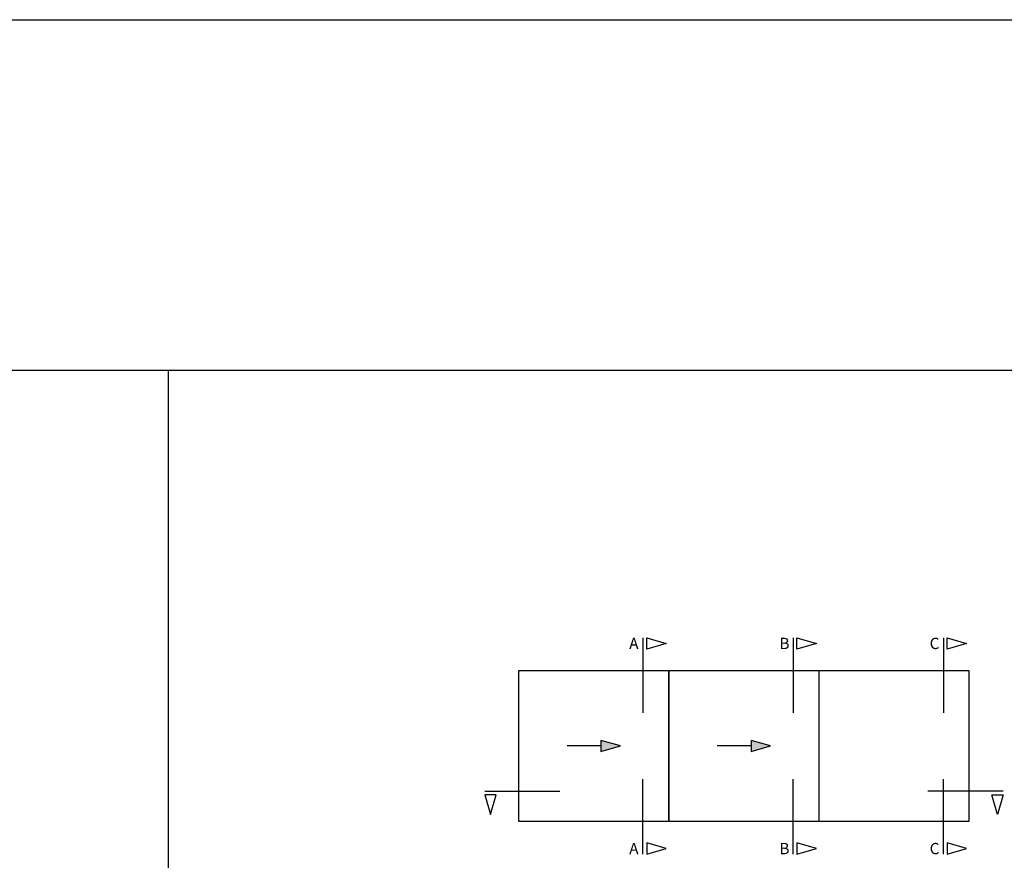
# Model space of a CAD drawing. Units: millimetres. Extents: x -3528 to 8709261, y -11450 to 9698.
# Drawn here: x 9377 to 11343, y 1145 to 2824 of the extents above; entities that cross this region are included whole.
import ezdxf

# ---------------------------------------------------------------- set-up
doc = ezdxf.new("R2010")
doc.units = ezdxf.units.MM
doc.linetypes.add('ACAD_ISO02W100', pattern=[15, 12, -3])
doc.layers.add('SL_cero', color=252, linetype='Continuous')
doc.layers.add('SL_Tabelle', color=233, linetype='Continuous')
doc.styles.add('SL_Standard', font='arial.ttf', dxfattribs={"height": 3})

msp = doc.modelspace()

# ---------------------------------------------------------------- hatches: boundary and pattern name
at = {"layer": 'SL_cero'}
h = msp.add_hatch(color=256, dxfattribs=at)
h.dxf.hatch_style = 1
h.paths.add_polyline_path([(10537.8, 1362.3), (10576.8, 1373.6), (10537.8, 1384.8)])
h = msp.add_hatch(color=256, dxfattribs=at)
h.dxf.hatch_style = 1
h.paths.add_polyline_path([(10837.8, 1362.3), (10876.8, 1373.6), (10837.8, 1384.8)])

# ---------------------------------------------------------------- linework, layer by layer
for p, q in [((10621.8, 1589.6), (10621.8, 1439.6)), ((10921.8, 1589.6), (10921.8, 1439.6)), ((11221.8, 1589.6), (11221.8, 1439.6)), ((10537.8, 1373.6), (10470.3, 1373.6)), ((10837.8, 1373.6), (10770.3, 1373.6)), ((10621.8, 1157.5), (10621.8, 1307.5)), ((10921.8, 1157.5), (10921.8, 1307.5)), ((11221.8, 1157.5), (11221.8, 1307.5)), ((10306.1, 1283.6), (10456.1, 1283.6)), ((11341.1, 1283.6), (11191.1, 1283.6))]:
    msp.add_line(p, q, dxfattribs=at)
for points in [[(10629.3, 1589.6), (10668.3, 1578.4), (10629.3, 1567.1)], [(10929.3, 1589.6), (10968.3, 1578.4), (10929.3, 1567.1)], [(11229.3, 1589.6), (11268.3, 1578.4), (11229.3, 1567.1)], [(10373.6, 1223.6), (10673.6, 1223.6), (10673.6, 1523.6), (10373.6, 1523.6)], [(10673.6, 1223.6), (10973.6, 1223.6), (10973.6, 1523.6), (10673.6, 1523.6)], [(10537.8, 1362.3), (10576.8, 1373.6), (10537.8, 1384.8)], [(10837.8, 1362.3), (10876.8, 1373.6), (10837.8, 1384.8)], [(10306.1, 1276.1), (10317.3, 1237.1), (10328.6, 1276.1)], [(11341.1, 1276.1), (11329.8, 1237.1), (11318.6, 1276.1)], [(10629.3, 1157.5), (10668.3, 1168.8), (10629.3, 1180)], [(10929.3, 1157.5), (10968.3, 1168.8), (10929.3, 1180)], [(11229.3, 1157.5), (11268.3, 1168.8), (11229.3, 1180)]]:
    msp.add_lwpolyline(points, close=True, dxfattribs=at)
at = {"layer": 'SL_cero', "linetype": 'ACAD_ISO02W100', "ltscale": 0.2}
msp.add_lwpolyline([(10973.6, 1223.6), (11273.6, 1223.6), (11273.6, 1523.6), (10973.6, 1523.6)], dxfattribs=at)
at = {"layer": 'SL_Tabelle'}
for p, q in [((-3228.3, 2823.6), (20742.5, 2823.6)), ((-3228.3, 2123.6), (20742.5, 2123.6)), ((9673.6, 2123.6), (9673.6, -2950.4))]:
    msp.add_line(p, q, dxfattribs=at)

# ---------------------------------------------------------------- texts
at = {"layer": 'SL_cero', "char_height": 22.5, "attachment_point": 1, "style": 'SL_Standard'}
for s, insert in [('A', (10594.4, 1589.6)), ('B', (10894.4, 1589.6)), ('C', (11194.4, 1589.6)), ('A', (10594.4, 1180)), ('B', (10894.4, 1180)), ('C', (11194.4, 1180))]:
    msp.add_mtext_dynamic_manual_height_columns(s, width=194.995, gutter_width=22.5, heights=[0], dxfattribs=dict(at, insert=insert))

doc.saveas('drawing.dxf')
